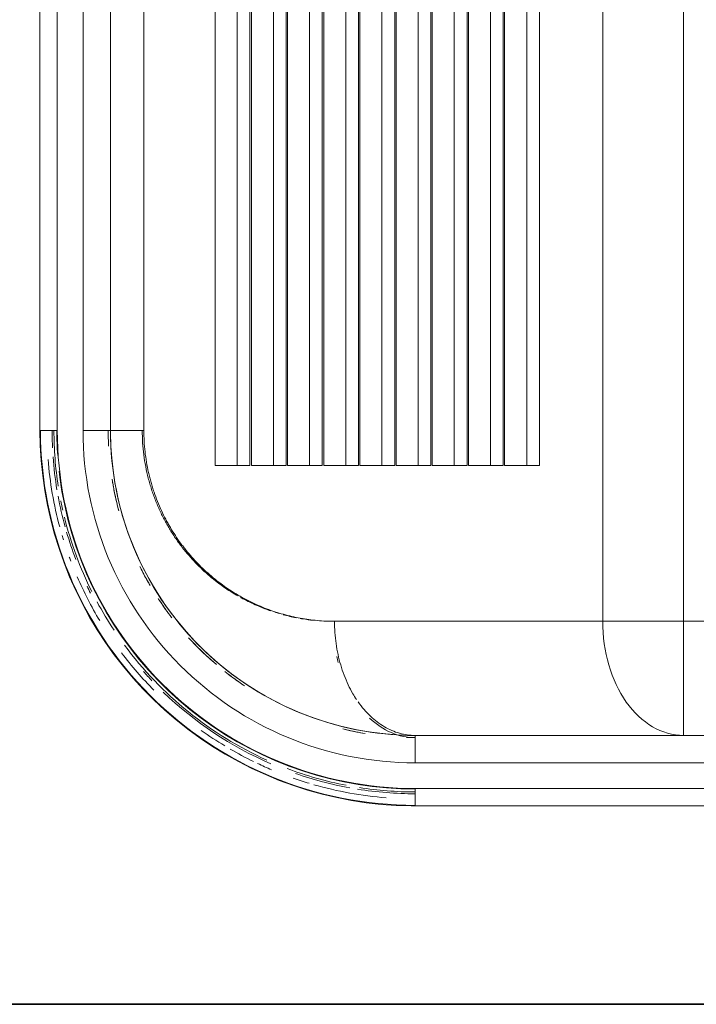
# Model space of a CAD drawing. Extents: x 0 to 243, y 0 to 84.
# Drawn here: x 39 to 40, y 41 to 41 of the extents above; entities that cross this region are included whole.
import ezdxf

# ---------------------------------------------------------------- set-up
doc = ezdxf.new("R2010")
doc.units = 0
doc.header["$LTSCALE"] = 0.75
doc.header["$MEASUREMENT"] = 0
doc.layers.add('A-WALL', color=7, linetype='Continuous', lineweight=9)
doc.layers.add('P-SANR-FIXT', color=7, linetype='Continuous', lineweight=9)
doc.layers.add('G-IMPT', color=7, linetype='Continuous', lineweight=9, true_color=0x999999)

# ---------------------------------------------------------------- blocks, each defined once
blk = doc.blocks.new('94401407RVM001A - 94401-V41-PLANTA BAIXA ELÉTRICO')
at = {"layer": 'G-IMPT', "color": 8, "true_color": 0x808080}
for p, q in [((6.8302, 8.3031), (6.8302, 0.2971)), ((6.9874, 0.2971), (6.9874, 8.3031)), ((5.3113, 4.9199), (5.3113, 2.7329)), ((6.3476, 4.9199), (6.3476, 0.2971)), ((6.3476, 4.9199), (6.3476, 0.2971)), ((6.5965, 0.2971), (6.5965, 4.9199)), ((5.3113, 2.7329), (-5.3161, 2.7329)), ((6.3476, 2.7329), (5.3113, 2.7329)), ((5.3113, 2.7329), (5.3113, 2.0001)), ((-5.3161, 2.0001), (5.3113, 2.0001)), ((5.3113, 2.0001), (5.3113, -0.4357)), ((3.8965, 1.4254), (-3.9013, 1.4254)), ((3.8965, 1.4254), (3.8965, 1.3097)), ((-3.9013, 1.3097), (3.8965, 1.3097)), ((3.8965, 1.3097), (3.8965, 1.1093)), ((-3.9013, 1.1093), (3.8965, 1.1093)), ((3.8965, 1.0967), (-3.9013, 1.0967)), ((3.8965, 1.0967), (3.8965, 0.981)), ((-3.9013, 0.981), (3.8965, 0.981)), ((3.8965, 0.981), (3.8965, 0.7806)), ((-3.9013, 0.7806), (3.8965, 0.7806)), ((3.8965, 0.768), (-3.9013, 0.768)), ((3.8965, 0.768), (3.8965, 0.6523)), ((-3.9013, 0.6523), (3.8965, 0.6523)), ((3.8965, 0.6523), (3.8965, 0.4519)), ((-3.9013, 0.4519), (3.8965, 0.4519)), ((3.8965, 0.4394), (-3.9013, 0.4394)), ((3.8965, 0.4394), (3.8965, 0.3237)), ((-3.9013, 0.3237), (3.8965, 0.3237)), ((3.8965, 0.3237), (3.8965, 0.1233)), ((6.3476, 0.2971), (6.5965, 0.2971)), ((6.8302, 0.2971), (6.8663, 0.2971)), ((6.9874, 0.2971), (6.8573, 0.2971)), ((-3.9013, 0.1233), (3.8965, 0.1233)), ((3.8965, 0.1107), (-3.9013, 0.1107)), ((3.8965, 0.1107), (3.8965, -0.005)), ((-3.9013, -0.005), (3.8965, -0.005)), ((3.8965, -0.005), (3.8965, -0.2054)), ((-3.9013, -0.2054), (3.8965, -0.2054)), ((3.8965, -0.218), (-3.9013, -0.218)), ((3.8965, -0.218), (3.8965, -0.3337)), ((-3.9013, -0.3337), (3.8965, -0.3337)), ((3.8965, -0.3337), (3.8965, -0.5341)), ((-3.9013, -0.5341), (3.8965, -0.5341)), ((3.8965, -0.5467), (-3.9013, -0.5467)), ((3.8965, -0.5467), (3.8965, -0.6624)), ((-3.9013, -0.6624), (3.8965, -0.6624)), ((3.8965, -0.6624), (3.8965, -0.8628)), ((-3.9013, -0.8628), (3.8965, -0.8628)), ((3.8965, -0.8754), (-3.9013, -0.8754)), ((3.8965, -0.8754), (3.8965, -0.9911)), ((-3.9013, -0.9911), (3.8965, -0.9911)), ((3.8965, -0.9911), (3.8965, -1.1914)), ((-3.9013, -1.1914), (3.8965, -1.1914)), ((3.8965, -1.204), (-3.9013, -1.204)), ((3.8965, -1.204), (3.8965, -1.3197)), ((-3.9013, -1.3197), (3.8965, -1.3197)), ((3.8965, -1.3197), (3.8965, -1.5201)), ((-3.9013, -1.5201), (3.8965, -1.5201)), ((3.579, -2.168), (-3.5838, -2.168)), ((3.579, -2.4715), (3.579, -2.168)), ((3.579, -2.4715), (-3.5838, -2.4715)), ((3.579, -2.4715), (-3.5838, -2.4715)), ((3.579, -2.4715), (3.579, -2.7205)), ((-3.5838, -2.7205), (3.579, -2.7205)), ((3.579, -2.9541), (-3.5838, -2.9541)), ((3.579, -2.9541), (3.579, -2.9903)), ((3.579, -2.9813), (3.579, -3.1114)), ((-3.5838, -3.1114), (3.579, -3.1114))]:
    blk.add_line(p, q, dxfattribs=at)
at = {"layer": 'G-IMPT', "color": 8, "true_color": 0x808080, "flags": 128}
for points in [[(6.3476, 0.2971), (6.3454, 0.1864), (6.3387, 0.0758), (6.3277, -0.0344), (6.3122, -0.144), (6.2924, -0.253), (6.2682, -0.361), (6.2398, -0.4681), (6.207, -0.5738), (6.1701, -0.6782), (6.129, -0.7811), (6.0839, -0.8822), (6.0347, -0.9814), (5.9816, -1.0786), (5.9247, -1.1736), (5.864, -1.2662), (5.7997, -1.3563), (5.7318, -1.4438), (5.6604, -1.5285), (5.5858, -1.6103), (5.5079, -1.689), (5.4269, -1.7646), (5.343, -1.8368), (5.2562, -1.9056), (5.1668, -1.9709), (5.0749, -2.0326), (4.9805, -2.0906), (4.8839, -2.1447), (4.7852, -2.195), (4.6846, -2.2412), (4.5822, -2.2834), (4.4782, -2.3214), (4.3728, -2.3553), (4.2661, -2.3849), (4.1583, -2.4103), (4.0495, -2.4313), (3.9401, -2.4479), (3.83, -2.4601), (3.7195, -2.468), (3.6089, -2.4714), (3.579, -2.4715)], [(3.579, -3.1114), (3.7153, -3.1087), (3.8514, -3.1005), (3.987, -3.0869), (4.122, -3.0678), (4.2561, -3.0434), (4.3892, -3.0137), (4.5209, -2.9786), (4.6512, -2.9384), (4.7797, -2.8929), (4.9063, -2.8423), (5.0308, -2.7867), (5.1529, -2.7262), (5.2726, -2.6609), (5.3895, -2.5908), (5.5035, -2.516), (5.6145, -2.4368), (5.7222, -2.3533), (5.8265, -2.2654), (5.9271, -2.1735), (6.024, -2.0776), (6.1171, -1.9779), (6.206, -1.8746), (6.2907, -1.7678), (6.3711, -1.6577), (6.4471, -1.5445), (6.5184, -1.4284), (6.5851, -1.3094), (6.6469, -1.1879), (6.7039, -1.0641), (6.7558, -0.938), (6.8026, -0.81), (6.8443, -0.6802), (6.8808, -0.5488), (6.912, -0.4161), (6.9378, -0.2823), (6.9583, -0.1475), (6.9734, -0.012), (6.983, 0.124), (6.9872, 0.2603), (6.9874, 0.2971)], [(6.3476, 0.2971), (6.3443, 0.1629), (6.3346, 0.0291), (6.3183, -0.1044), (6.2956, -0.2371), (6.2663, -0.369), (6.2305, -0.4996), (6.1881, -0.6289), (6.1393, -0.7565), (6.0839, -0.8821), (6.022, -1.0056), (5.9535, -1.1265), (5.8786, -1.2447), (5.7972, -1.3597), (5.7093, -1.4712), (5.615, -1.579), (5.5145, -1.6826), (5.4077, -1.7816), (5.2949, -1.8756), (5.1762, -1.9643), (5.0519, -2.0472), (4.922, -2.1239), (4.7871, -2.194), (4.6475, -2.257), (4.5035, -2.3126), (4.3556, -2.3604), (4.2044, -2.4), (4.0505, -2.4311), (3.8945, -2.4535), (3.7371, -2.467), (3.579, -2.4715)], [(6.835, 0.2971), (6.8324, 0.1669), (6.8246, 0.0369), (6.8116, -0.0927), (6.7934, -0.2217), (6.7701, -0.3498), (6.7417, -0.4769), (6.7082, -0.6028), (6.6697, -0.7272), (6.6263, -0.85), (6.578, -0.9709), (6.5249, -1.0898), (6.4671, -1.2065), (6.4046, -1.3208), (6.3377, -1.4325), (6.2663, -1.5414), (6.1906, -1.6474), (6.1108, -1.7503), (6.0269, -1.8499), (5.9391, -1.9461), (5.8475, -2.0387), (5.7523, -2.1275), (5.6536, -2.2125), (5.5516, -2.2935), (5.4464, -2.3703), (5.3382, -2.4428), (5.2273, -2.511), (5.1136, -2.5746), (4.9976, -2.6337), (4.8792, -2.6881), (4.7588, -2.7377), (4.6365, -2.7825), (4.5125, -2.8223), (4.387, -2.8571), (4.2603, -2.8869), (4.1324, -2.9116), (4.0036, -2.9312), (3.9488, -2.9373)], [(3.8054, -2.9505), (3.7443, -2.9548), (3.6141, -2.9588), (3.579, -2.959)]]:
    blk.add_lwpolyline(points, dxfattribs=at)
at = {"layer": 'G-IMPT', "color": 8, "true_color": 0x808080}
for radius, start, end in [(3.4036, 270, 0), (3.2512, 270, 0), (3.0175, 270, 360), (2.7686, 270, 0), (2.7889, 358.3816, 360), (3.2818, 351.12918, 360), (3.2983, 350.86541, 0), (3.3454, 344.01557, 355.48718), (2.7889, 346.35131, 350.625), (3.2818, 339.23077, 348.99435), (3.2983, 340.76585, 349.61538), (3.3454, 340.64557, 343.25412), (3.2818, 306.44283, 335.76923), (3.2983, 316.06862, 336.56148), (3.3454, 334.66879, 337.0363), (3.3454, 329.81843, 333.94458), (2.7889, 322.5, 326.25), (3.3454, 324.49626, 328.84615), (2.7889, 312.44758, 318.75), (2.7889, 303.75, 307.5), (2.7889, 296.25, 300), (3.3454, 307.12185, 314.82273), (3.2983, 311.53846, 313.53446), (2.7889, 279.1043, 285), (2.7889, 270, 272.91117), (3.2818, 298.26543, 303.52707), (3.3454, 293.42021, 301.06458), (3.2818, 283.84615, 296.47252), (3.2983, 295.33972, 296.59853), (3.2983, 286.23497, 290.76923), (3.3454, 290.07419, 290.76923), (3.2818, 270, 278.87616), (3.3454, 274.48136, 285.15698), (3.2983, 280.38462, 285.37648), (3.2818, 281.19677, 282.70468), (3.3454, 286.5574, 287.27392), (3.2983, 270, 272.75012), (3.2983, 274.15562, 279.37089)]:
    blk.add_arc((3.579, 0.2971), radius, start, end, dxfattribs=at)
for centre, major_axis, start_param, end_param in [((5.3113, 2.7329), (-1.0363, 0), 1.570796, 3.141593), ((5.3113, 0.2971), (1.0566, 0), 5.694137, 6.283185), ((5.3113, 0.2971), (1.0566, 0), 5.020983, 5.075002)]:
    blk.add_ellipse(centre, major_axis=major_axis, ratio=0.707107, start_param=start_param, end_param=end_param, dxfattribs=at)
for points in [[(6.3476, 0.2971), (6.3476, 0.2731), (6.3442, 0.2251), (6.3293, 0.1539), (6.3045, 0.084), (6.2702, 0.0162), (6.2267, -0.0489), (6.1743, -0.1107), (6.1136, -0.1686), (6.068, -0.2041), (6.044, -0.2211)], [(6.3671, 0.2288), (6.3676, 0.2515), (6.3679, 0.2743), (6.3679, 0.2971)], [(5.2516, -0.901), (5.262, -0.8623), (5.271, -0.8234), (5.2787, -0.7844)], [(5.2285, -0.9791), (5.2329, -0.9653), (5.2372, -0.9514), (5.2413, -0.9375)], [(5.8284, -1.3516), (5.8512, -1.3204), (5.8734, -1.2889), (5.8948, -1.257)], [(5.7679, -1.4311), (5.7831, -1.4119), (5.798, -1.3924), (5.8127, -1.3729)], [(4.0201, -2.4567), (4.0313, -2.455), (4.0424, -2.4531), (4.0535, -2.4512)]]:
    blk.add_open_spline(points, degree=3, dxfattribs=at)
for points, knots in [([(6.294, -0.3406), (6.3018, -0.3077), (6.3149, -0.2467), (6.326, -0.1854), (6.3306, -0.1572)], [-0.15815163, -0.15815163, -0.15815163, -0.15815163, -0.13333333, -0.11231277, -0.11231277, -0.11231277, -0.11231277]), ([(6.0206, -0.2371), (6.0038, -0.2483), (5.961, -0.2749), (5.8879, -0.3132), (5.8006, -0.3502), (5.7085, -0.381), (5.6126, -0.4053), (5.5138, -0.4228), (5.413, -0.4334), (5.3452, -0.4357), (5.3113, -0.4357)], [0.5200411, 0.5200411, 0.5200411, 0.5200411, 0.5625, 0.625, 0.6875, 0.75, 0.8125, 0.875, 0.9375, 1, 1, 1, 1]), ([(5.3113, -0.4357), (5.3113, -0.4618), (5.3101, -0.5137), (5.3048, -0.5916), (5.296, -0.6694), (5.2796, -0.7727), (5.2501, -0.9011), (5.2002, -1.0531), (5.1461, -1.1775), (5.1015, -1.2628), (5.074, -1.3111), (5.0524, -1.3469), (5.0299, -1.3825), (4.9983, -1.4295), (4.9397, -1.5105), (4.85, -1.6166), (4.7502, -1.7141), (4.678, -1.7752), (4.6351, -1.8091), (4.5909, -1.8422), (4.5336, -1.882), (4.4733, -1.9198), (4.4234, -1.9485), (4.3723, -1.9761), (4.3064, -2.0087), (4.224, -2.0443), (4.1526, -2.0708), (4.0943, -2.0898), (4.0498, -2.103), (4.0046, -2.1151), (3.9437, -2.1297), (3.8661, -2.1449), (3.7714, -2.1582), (3.6755, -2.1662), (3.6111, -2.168), (3.579, -2.168)], [0, 0, 0, 0, 0.033333, 0.066667, 0.1, 0.133333, 0.2, 0.266667, 0.333333, 0.366667, 0.383333, 0.4, 0.416667, 0.433333, 0.466667, 0.533333, 0.591667, 0.620833, 0.635417, 0.65, 0.679167, 0.708333, 0.722917, 0.7375, 0.766667, 0.795833, 0.825, 0.839583, 0.854167, 0.86875, 0.883333, 0.9125, 0.941667, 0.970833, 1, 1, 1, 1]), ([(5.2856, -0.7469), (5.2871, -0.7387), (5.2935, -0.6998), (5.2987, -0.6608), (5.3019, -0.6299)], [0.87284748, 0.87284748, 0.87284748, 0.87284748, 0.88333333, 0.92307188, 0.92307188, 0.92307188, 0.92307188]), ([(5.0945, -1.2892), (5.0953, -1.2877), (5.102, -1.2756), (5.1313, -1.2209), (5.1733, -1.1316), (5.2039, -1.0517), (5.2164, -1.0156)], [0.6333333, 0.6333333, 0.6333333, 0.6333333, 0.6354167, 0.65, 0.7083333, 0.7560378, 0.7560378, 0.7560378, 0.7560378]), ([(3.579, -2.1824), (3.6157, -2.1824), (3.6893, -2.18), (3.7987, -2.1695), (3.9064, -2.1523), (3.994, -2.1326), (4.0626, -2.1138), (4.1132, -2.0982), (4.1628, -2.0813), (4.2278, -2.0569), (4.3065, -2.0233), (4.3967, -1.9783), (4.4681, -1.9374), (4.5231, -1.9027), (4.5631, -1.876), (4.602, -1.8483), (4.6523, -1.8104), (4.7364, -1.7415), (4.8453, -1.6366), (4.9373, -1.5276), (5.0005, -1.441), (5.0348, -1.3895), (5.0605, -1.348), (5.0729, -1.3272), (5.0789, -1.3168)], [0, 0, 0, 0, 0.0333333, 0.0666667, 0.1, 0.1333333, 0.15, 0.1666667, 0.1833333, 0.2, 0.2333333, 0.2666667, 0.3, 0.3166667, 0.3333333, 0.35, 0.3666667, 0.4, 0.4666667, 0.5333333, 0.5625, 0.5916667, 0.60625, 0.6206515, 0.6206515, 0.6206515, 0.6206515]), ([(5.4637, -1.7587), (5.4854, -1.7387), (5.57, -1.6586), (5.6488, -1.5741), (5.7042, -1.5089)], [-0.55339989, -0.55339989, -0.55339989, -0.55339989, -0.53333333, -0.47381164, -0.47381164, -0.47381164, -0.47381164]), ([(5.1032, -2.0385), (5.1105, -2.0337), (5.1544, -2.0048), (5.2132, -1.9636), (5.2635, -1.9257), (5.2789, -1.9139)], [-0.65576079, -0.65576079, -0.65576079, -0.65576079, -0.65, -0.62083333, -0.60780391, -0.60780391, -0.60780391, -0.60780391]), ([(4.8175, -2.2018), (4.8243, -2.1984), (4.8511, -2.185), (4.8974, -2.1608), (4.9465, -2.1338), (4.9756, -2.117), (4.9855, -2.1112)], [-0.72787558, -0.72787558, -0.72787558, -0.72787558, -0.72291667, -0.70833333, -0.69375, -0.68622173, -0.68622173, -0.68622173, -0.68622173]), ([(4.0809, -2.4463), (4.0977, -2.4432), (4.1371, -2.4357), (4.1988, -2.4224), (4.2573, -2.4083), (4.2932, -2.3989), (4.3068, -2.3952)], [-0.89412768, -0.89412768, -0.89412768, -0.89412768, -0.88333333, -0.86875, -0.85416667, -0.84516921, -0.84516921, -0.84516921, -0.84516921]), ([(3.579, -2.4919), (3.6254, -2.4919), (3.6727, -2.4907), (3.7199, -2.4883), (3.7207, -2.4882)], [-1, -1, -1, -1, -0.97083333, -0.97031103, -0.97031103, -0.97031103, -0.97031103])]:
    blk.add_open_spline(points, degree=3, knots=knots, dxfattribs=at)
blk = doc.blocks.new('94401407RVM001A - 94401-107 TANQUE DE PAREDE 27L-V42-PLANTA BAIXA ELÉTRICO')
at = {"xscale": 0.0393700787401574, "yscale": 0.0393700787401574, "zscale": 0.0393700787401574}
blk.add_blockref('94401407RVM001A - 94401-V41-PLANTA BAIXA ELÉTRICO', (0.0001, -0.1777), dxfattribs=at)

msp = doc.modelspace()

# ---------------------------------------------------------------- linework, layer by layer
at = {"layer": 'A-WALL', "lineweight": 35}
msp.add_line((39.84934, 41.04775), (37.35616, 41.04775), dxfattribs=at)

# ---------------------------------------------------------------- block references
at = {"layer": 'P-SANR-FIXT', "color": 8, "true_color": 0x808080, "rotation": 270.0000002924911}
msp.add_blockref('94401407RVM001A - 94401-107 TANQUE DE PAREDE 27L-V42-PLANTA BAIXA ELÉTRICO', (39.69422, 41.39389), dxfattribs=at)

doc.saveas('drawing.dxf')
